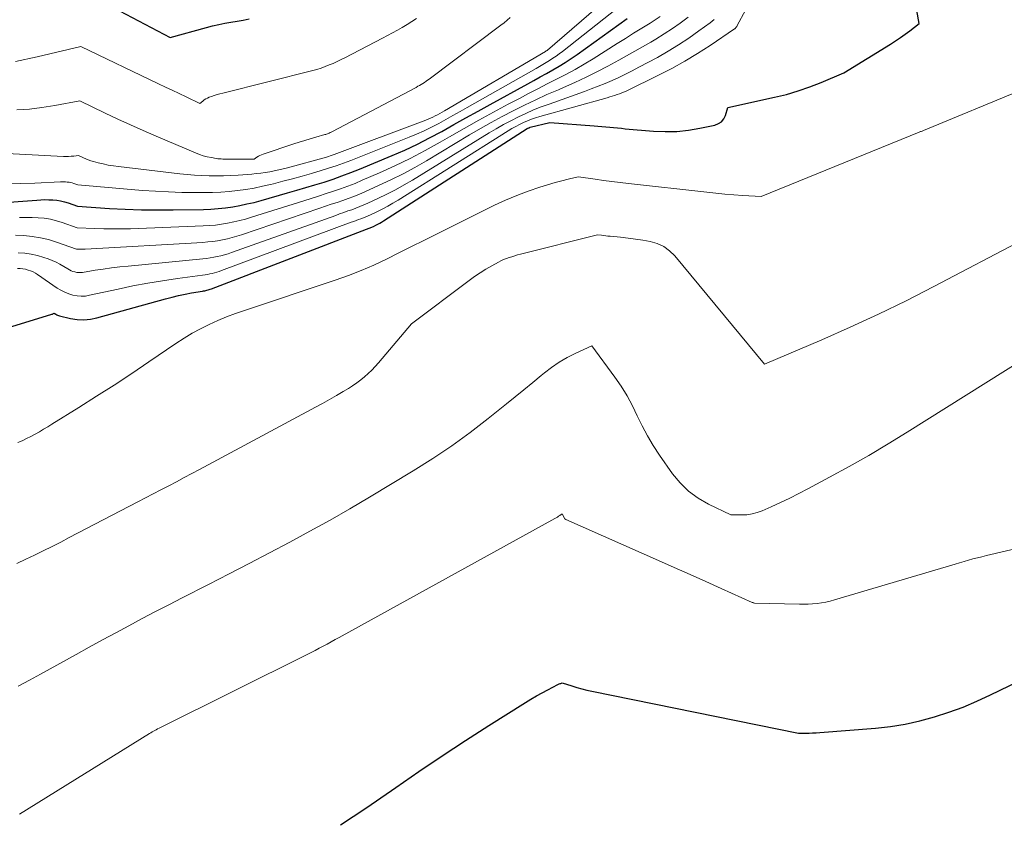
# Model space of a CAD drawing. Units: feet. Extents: x 1176672 to 1184172, y 7076370 to 7083870.
# Drawn here: x 1178866 to 1178933, y 7077255 to 7077310 of the extents above; entities that cross this region are included whole.
import ezdxf

# ---------------------------------------------------------------- set-up
doc = ezdxf.new("R2010")
doc.units = ezdxf.units.FT
doc.header["$MEASUREMENT"] = 0
doc.layers.add('Level 44', color=7, linetype='Continuous', lineweight=0)
doc.layers.add('Level 45', color=7, linetype='Continuous', lineweight=0)

msp = doc.modelspace()

# ---------------------------------------------------------------- linework, layer by layer
at = {"layer": 'Level 44', "color": 32, "linetype": 'Continuous', "lineweight": 30, "flags": 128}
for points, elevation in [([(1178864.5, 7077288.52), (1178868.16, 7077289.63), (1178868.18, 7077289.63), (1178868.2, 7077289.64), (1178868.21, 7077289.64), (1178868.23, 7077289.65), (1178868.32, 7077289.7), (1178868.43, 7077289.62), (1178868.49, 7077289.59), (1178868.55, 7077289.56), (1178868.61, 7077289.54), (1178868.68, 7077289.52), (1178869.44, 7077289.34), (1178869.89, 7077289.27), (1178870.34, 7077289.25), (1178870.79, 7077289.29), (1178871.23, 7077289.38), (1178875.94, 7077290.68), (1178876.38, 7077290.8), (1178876.82, 7077290.9), (1178877.27, 7077291), (1178877.72, 7077291.08), (1178878.47, 7077291.21), (1178878.54, 7077291.22), (1178878.62, 7077291.23), (1178878.7, 7077291.25), (1178878.77, 7077291.27), (1178878.85, 7077291.29), (1178878.93, 7077291.31), (1178879, 7077291.33), (1178879.07, 7077291.36), (1178889.69, 7077295.45), (1178889.75, 7077295.47), (1178889.81, 7077295.49), (1178889.87, 7077295.52), (1178889.93, 7077295.54), (1178889.99, 7077295.56), (1178890.05, 7077295.58), (1178890.11, 7077295.61), (1178890.17, 7077295.63), (1178890.33, 7077295.71), (1178890.46, 7077295.78), (1178890.59, 7077295.85), (1178890.72, 7077295.93), (1178890.85, 7077296.01), (1178900.69, 7077302.33), (1178900.7, 7077302.34), (1178900.72, 7077302.35), (1178900.73, 7077302.36), (1178900.75, 7077302.36), (1178900.81, 7077302.39), (1178900.83, 7077302.4), (1178900.85, 7077302.41), (1178900.86, 7077302.41), (1178900.88, 7077302.42), (1178902.23, 7077302.74), (1178905.26, 7077302.52), (1178905.53, 7077302.5), (1178905.8, 7077302.48), (1178906.06, 7077302.45), (1178906.33, 7077302.42), (1178906.6, 7077302.4), (1178906.87, 7077302.37), (1178907.14, 7077302.35), (1178907.4, 7077302.32), (1178909.33, 7077302.15), (1178910.13, 7077302.12), (1178910.92, 7077302.13), (1178911.72, 7077302.22), (1178912.5, 7077302.35), (1178913.53, 7077302.57), (1178913.77, 7077302.67), (1178913.98, 7077302.8), (1178914.13, 7077303), (1178914.25, 7077303.23), (1178914.42, 7077303.77), (1178917.61, 7077304.47), (1178918.43, 7077304.67), (1178919.23, 7077304.9), (1178920.02, 7077305.18), (1178920.8, 7077305.48), (1178922.35, 7077306.14), (1178925.54, 7077308.11), (1178925.88, 7077308.33), (1178926.22, 7077308.55), (1178926.54, 7077308.78), (1178926.87, 7077309.02), (1178927.51, 7077309.51), (1178927.35, 7077310.41)], 2250), ([(1178872.35, 7077310.62), (1178876.25, 7077308.55), (1178878.75, 7077309.25), (1178879.16, 7077309.35), (1178879.58, 7077309.45), (1178879.99, 7077309.53), (1178880.41, 7077309.61), (1178880.83, 7077309.68), (1178881.25, 7077309.75), (1178881.67, 7077309.84)], 2230), ([(1178858.23, 7077296.8), (1178867.13, 7077297.44), (1178867.4, 7077297.46), (1178867.67, 7077297.47), (1178867.95, 7077297.46), (1178868.22, 7077297.45), (1178868.49, 7077297.43), (1178868.75, 7077297.39), (1178869.01, 7077297.32), (1178869.27, 7077297.24), (1178869.91, 7077297.01), (1178872.09, 7077296.87), (1178873.18, 7077296.81), (1178874.28, 7077296.77), (1178875.37, 7077296.76), (1178876.46, 7077296.76), (1178878.54, 7077296.8), (1178879.04, 7077296.82), (1178879.54, 7077296.85), (1178880.03, 7077296.91), (1178880.53, 7077296.98), (1178881.02, 7077297.07), (1178881.51, 7077297.17), (1178881.99, 7077297.28), (1178882.48, 7077297.41), (1178884.29, 7077297.93), (1178884.91, 7077298.11), (1178885.53, 7077298.29), (1178886.16, 7077298.48), (1178886.78, 7077298.67), (1178887.4, 7077298.87), (1178888.01, 7077299.09), (1178888.62, 7077299.32), (1178889.22, 7077299.56), (1178891.44, 7077300.48), (1178892.31, 7077300.86), (1178893.17, 7077301.26), (1178894.01, 7077301.69), (1178894.84, 7077302.14), (1178895.67, 7077302.6), (1178896.49, 7077303.06), (1178897.32, 7077303.52), (1178898.15, 7077303.97), (1178900.72, 7077305.39), (1178901.15, 7077305.62), (1178901.58, 7077305.86), (1178902.01, 7077306.1), (1178902.44, 7077306.34), (1178902.87, 7077306.59), (1178903.29, 7077306.85), (1178903.7, 7077307.12), (1178904.1, 7077307.4), (1178907.53, 7077309.85)], 2240), ([(1178887.9, 7077254.69), (1178889.65, 7077255.84), (1178891.39, 7077257.03), (1178891.7, 7077257.25), (1178893.27, 7077258.34), (1178894.86, 7077259.42), (1178896.46, 7077260.46), (1178898.07, 7077261.49), (1178900.57, 7077263.05), (1178900.94, 7077263.28), (1178901.32, 7077263.51), (1178901.71, 7077263.72), (1178902.09, 7077263.93), (1178902.78, 7077264.29), (1178902.83, 7077264.31), (1178902.87, 7077264.34), (1178902.93, 7077264.35), (1178902.98, 7077264.37), (1178903.08, 7077264.4), (1178903.75, 7077264.19), (1178904.08, 7077264.09), (1178904.42, 7077264), (1178904.76, 7077263.91), (1178905.1, 7077263.84), (1178919.24, 7077260.97), (1178919.73, 7077260.97), (1178919.97, 7077260.97), (1178920.22, 7077260.98), (1178920.46, 7077260.99), (1178920.71, 7077261), (1178924.52, 7077261.3), (1178925.54, 7077261.41), (1178926.56, 7077261.57), (1178927.56, 7077261.8), (1178928.56, 7077262.07), (1178929.54, 7077262.4), (1178930.51, 7077262.75), (1178931.46, 7077263.16), (1178932.4, 7077263.59), (1178934.34, 7077264.53)], 2260)]:
    msp.add_lwpolyline(points, dxfattribs=dict(at, elevation=elevation))
at = {"layer": 'Level 45', "color": 32, "linetype": 'Continuous', "lineweight": 0, "flags": 128}
for points, elevation in [([(1178856.9, 7077301.05), (1178868.96, 7077300.42), (1178869.13, 7077300.42), (1178869.3, 7077300.42), (1178869.48, 7077300.43), (1178869.65, 7077300.45), (1178869.99, 7077300.49), (1178870.32, 7077300.33), (1178870.49, 7077300.26), (1178870.65, 7077300.19), (1178870.83, 7077300.13), (1178871, 7077300.08), (1178871.33, 7077299.99), (1178871.67, 7077299.91), (1178872.02, 7077299.83), (1178872.37, 7077299.77), (1178872.72, 7077299.73), (1178876.92, 7077299.23), (1178877.41, 7077299.18), (1178877.91, 7077299.14), (1178878.41, 7077299.12), (1178878.91, 7077299.1), (1178879.41, 7077299.1), (1178879.91, 7077299.1), (1178880.41, 7077299.12), (1178880.91, 7077299.15), (1178881.83, 7077299.22), (1178882.14, 7077299.25), (1178882.46, 7077299.28), (1178882.76, 7077299.33), (1178883.07, 7077299.38), (1178883.38, 7077299.44), (1178883.69, 7077299.5), (1178883.99, 7077299.57), (1178884.29, 7077299.65), (1178886.94, 7077300.38), (1178887.08, 7077300.42), (1178887.21, 7077300.46), (1178887.34, 7077300.5), (1178887.47, 7077300.55), (1178893.74, 7077302.91), (1178893.9, 7077302.97), (1178894.07, 7077303.04), (1178894.23, 7077303.12), (1178894.39, 7077303.2), (1178894.55, 7077303.28), (1178894.71, 7077303.37), (1178894.87, 7077303.46), (1178895.02, 7077303.55), (1178901.93, 7077307.6), (1178901.94, 7077307.61), (1178901.96, 7077307.62), (1178901.97, 7077307.63), (1178901.99, 7077307.64), (1178902.05, 7077307.68), (1178902.07, 7077307.69), (1178908.89, 7077313.6)], 2236), ([(1178864.99, 7077298.55), (1178865.99, 7077298.57), (1178866.98, 7077298.6), (1178868.74, 7077298.68), (1178868.86, 7077298.68), (1178868.97, 7077298.68), (1178869.09, 7077298.68), (1178869.21, 7077298.67), (1178869.33, 7077298.66), (1178869.44, 7077298.64), (1178869.55, 7077298.62), (1178869.67, 7077298.58), (1178869.94, 7077298.48), (1178874.35, 7077298.1), (1178875.25, 7077298.04), (1178876.14, 7077297.99), (1178877.04, 7077297.96), (1178877.93, 7077297.95), (1178878.58, 7077297.95), (1178879.15, 7077297.96), (1178879.72, 7077297.98), (1178880.29, 7077298.03), (1178880.86, 7077298.09), (1178881.43, 7077298.17), (1178881.99, 7077298.26), (1178882.56, 7077298.38), (1178883.12, 7077298.5), (1178883.32, 7077298.55), (1178883.97, 7077298.72), (1178884.63, 7077298.89), (1178885.28, 7077299.07), (1178885.93, 7077299.26), (1178886.58, 7077299.45), (1178887.09, 7077299.61), (1178887.61, 7077299.78), (1178888.12, 7077299.96), (1178888.62, 7077300.15), (1178892.61, 7077301.74), (1178893.12, 7077301.95), (1178893.63, 7077302.18), (1178894.13, 7077302.42), (1178894.63, 7077302.68), (1178895.12, 7077302.95), (1178895.6, 7077303.22), (1178896.09, 7077303.49), (1178896.58, 7077303.76), (1178901.3, 7077306.45), (1178901.53, 7077306.58), (1178901.76, 7077306.71), (1178901.99, 7077306.85), (1178902.22, 7077306.99), (1178902.44, 7077307.14), (1178902.66, 7077307.29), (1178902.88, 7077307.44), (1178903.09, 7077307.61), (1178908.2, 7077311.66)], 2238), ([(1178865.81, 7077292.75), (1178865.99, 7077292.75), (1178866.17, 7077292.73), (1178866.35, 7077292.7), (1178866.53, 7077292.65), (1178866.7, 7077292.59), (1178866.87, 7077292.52), (1178867.03, 7077292.44), (1178867.18, 7077292.34), (1178868.52, 7077291.42), (1178868.78, 7077291.27), (1178869.04, 7077291.13), (1178869.31, 7077291.03), (1178869.59, 7077290.94), (1178869.88, 7077290.88), (1178870.16, 7077290.86), (1178870.45, 7077290.87), (1178870.74, 7077290.92), (1178872.69, 7077291.35), (1178873.7, 7077291.56), (1178874.72, 7077291.75), (1178875.73, 7077291.92), (1178876.76, 7077292.07), (1178878.47, 7077292.3), (1178878.64, 7077292.33), (1178878.8, 7077292.35), (1178878.97, 7077292.39), (1178879.13, 7077292.42), (1178879.29, 7077292.46), (1178879.45, 7077292.51), (1178879.61, 7077292.56), (1178879.77, 7077292.61), (1178888.64, 7077295.92), (1178888.81, 7077295.98), (1178888.97, 7077296.04), (1178889.14, 7077296.1), (1178889.31, 7077296.16), (1178889.48, 7077296.22), (1178889.64, 7077296.28), (1178889.81, 7077296.35), (1178889.97, 7077296.43), (1178890.4, 7077296.63), (1178890.77, 7077296.82), (1178891.14, 7077297.02), (1178891.5, 7077297.22), (1178891.86, 7077297.44), (1178899.38, 7077302.17), (1178899.64, 7077302.33), (1178899.9, 7077302.47), (1178900.16, 7077302.61), (1178900.43, 7077302.74), (1178900.7, 7077302.86), (1178900.98, 7077302.97), (1178901.26, 7077303.07), (1178901.55, 7077303.15), (1178906.16, 7077304.44), (1178906.33, 7077304.49), (1178906.5, 7077304.54), (1178906.67, 7077304.59), (1178906.84, 7077304.65), (1178907.01, 7077304.71), (1178907.17, 7077304.77), (1178907.34, 7077304.84), (1178907.5, 7077304.91), (1178909.67, 7077305.98), (1178910.58, 7077306.45), (1178911.48, 7077306.94), (1178912.35, 7077307.47), (1178913.21, 7077308.02), (1178914.88, 7077309.15), (1178914.9, 7077309.16), (1178914.91, 7077309.17), (1178914.99, 7077309.26), (1178915, 7077309.28), (1178915.02, 7077309.29), (1178915.03, 7077309.31), (1178915.04, 7077309.33), (1178916.27, 7077311.63)], 2248), ([(1178865.66, 7077295.03), (1178866.23, 7077295.01), (1178866.8, 7077294.95), (1178867.37, 7077294.86), (1178867.92, 7077294.73), (1178868.47, 7077294.56), (1178869.85, 7077294.07), (1178870.04, 7077294.07), (1178870.14, 7077294.07), (1178870.24, 7077294.07), (1178870.34, 7077294.07), (1178870.43, 7077294.07), (1178878.49, 7077294.54), (1178878.83, 7077294.57), (1178879.17, 7077294.6), (1178879.5, 7077294.65), (1178879.84, 7077294.71), (1178880.17, 7077294.79), (1178880.49, 7077294.87), (1178880.82, 7077294.96), (1178881.14, 7077295.07), (1178886.5, 7077296.88), (1178886.89, 7077297.01), (1178887.28, 7077297.15), (1178887.67, 7077297.28), (1178888.06, 7077297.41), (1178888.44, 7077297.54), (1178888.83, 7077297.69), (1178889.21, 7077297.84), (1178889.58, 7077298), (1178890.52, 7077298.43), (1178891.36, 7077298.82), (1178892.19, 7077299.23), (1178893, 7077299.67), (1178893.8, 7077300.13), (1178896.74, 7077301.9), (1178897.48, 7077302.33), (1178898.22, 7077302.75), (1178898.97, 7077303.15), (1178899.73, 7077303.55), (1178900.5, 7077303.92), (1178901.27, 7077304.29), (1178902.04, 7077304.65), (1178902.82, 7077304.99), (1178903.18, 7077305.14), (1178903.94, 7077305.49), (1178904.71, 7077305.84), (1178905.46, 7077306.22), (1178906.21, 7077306.6), (1178906.95, 7077307.01), (1178907.68, 7077307.41), (1178908.42, 7077307.83), (1178909.14, 7077308.25), (1178909.49, 7077308.45), (1178910.06, 7077308.8), (1178910.62, 7077309.17), (1178911.16, 7077309.55), (1178911.69, 7077309.96)], 2244), ([(1178865.66, 7077306.91), (1178867.16, 7077307.23), (1178870.15, 7077307.95), (1178875.46, 7077305.4), (1178875.93, 7077305.17), (1178876.4, 7077304.95), (1178876.87, 7077304.72), (1178877.35, 7077304.5), (1178878.29, 7077304.05), (1178878.49, 7077304.21), (1178878.59, 7077304.29), (1178878.69, 7077304.36), (1178878.81, 7077304.42), (1178878.92, 7077304.47), (1178879.07, 7077304.52), (1178879.26, 7077304.59), (1178879.46, 7077304.65), (1178879.65, 7077304.71), (1178879.85, 7077304.76), (1178886.01, 7077306.31), (1178886.3, 7077306.38), (1178886.58, 7077306.47), (1178886.86, 7077306.57), (1178887.14, 7077306.68), (1178887.41, 7077306.79), (1178887.68, 7077306.92), (1178887.95, 7077307.05), (1178888.21, 7077307.18), (1178890.78, 7077308.52), (1178891.12, 7077308.7), (1178891.46, 7077308.88), (1178891.8, 7077309.06), (1178892.14, 7077309.25), (1178892.47, 7077309.44), (1178892.79, 7077309.65), (1178893.11, 7077309.86)], 2232), ([(1178865.75, 7077303.61), (1178866.62, 7077303.66), (1178867.48, 7077303.77), (1178868.35, 7077303.9), (1178870.07, 7077304.22), (1178871.8, 7077303.39), (1178872.67, 7077302.98), (1178873.54, 7077302.58), (1178874.41, 7077302.19), (1178875.29, 7077301.81), (1178877.99, 7077300.66), (1178878.25, 7077300.56), (1178878.52, 7077300.47), (1178878.79, 7077300.4), (1178879.07, 7077300.34), (1178879.39, 7077300.29), (1178879.51, 7077300.27), (1178879.63, 7077300.26), (1178879.75, 7077300.25), (1178879.86, 7077300.24), (1178879.98, 7077300.24), (1178880.1, 7077300.24), (1178880.22, 7077300.24), (1178880.34, 7077300.24), (1178881.99, 7077300.23), (1178882.19, 7077300.37), (1178882.29, 7077300.43), (1178882.39, 7077300.49), (1178882.5, 7077300.54), (1178882.61, 7077300.58), (1178884.71, 7077301.29), (1178885.08, 7077301.41), (1178885.46, 7077301.52), (1178885.83, 7077301.63), (1178886.21, 7077301.74), (1178886.84, 7077301.92), (1178886.9, 7077301.93), (1178886.96, 7077301.95), (1178887.02, 7077301.98), (1178887.08, 7077302), (1178887.14, 7077302.02), (1178887.2, 7077302.05), (1178887.26, 7077302.08), (1178887.32, 7077302.11), (1178893.09, 7077305.15), (1178893.2, 7077305.22), (1178893.32, 7077305.28), (1178893.43, 7077305.35), (1178893.54, 7077305.42), (1178893.66, 7077305.49), (1178893.77, 7077305.57), (1178893.87, 7077305.64), (1178893.98, 7077305.72), (1178898.89, 7077309.4), (1178899.11, 7077309.57), (1178899.32, 7077309.74), (1178899.53, 7077309.92)], 2234), ([(1178865.85, 7077293.83), (1178866.3, 7077293.8), (1178866.74, 7077293.74), (1178867.18, 7077293.64), (1178867.61, 7077293.51), (1178867.9, 7077293.41), (1178868.18, 7077293.31), (1178868.45, 7077293.19), (1178868.71, 7077293.05), (1178868.97, 7077292.9), (1178869.24, 7077292.73), (1178869.36, 7077292.66), (1178869.48, 7077292.6), (1178869.6, 7077292.56), (1178869.73, 7077292.52), (1178869.86, 7077292.49), (1178869.99, 7077292.48), (1178870.12, 7077292.48), (1178870.25, 7077292.49), (1178871.11, 7077292.63), (1178871.67, 7077292.72), (1178872.24, 7077292.8), (1178872.8, 7077292.86), (1178873.37, 7077292.92), (1178878.48, 7077293.41), (1178878.73, 7077293.44), (1178878.99, 7077293.48), (1178879.23, 7077293.52), (1178879.48, 7077293.57), (1178879.73, 7077293.63), (1178879.97, 7077293.69), (1178880.22, 7077293.77), (1178880.46, 7077293.85), (1178887.58, 7077296.39), (1178887.85, 7077296.49), (1178888.13, 7077296.59), (1178888.41, 7077296.69), (1178888.68, 7077296.78), (1178888.96, 7077296.88), (1178889.23, 7077296.99), (1178889.5, 7077297.1), (1178889.77, 7077297.22), (1178890.46, 7077297.54), (1178891.07, 7077297.83), (1178891.67, 7077298.14), (1178892.26, 7077298.47), (1178892.84, 7077298.81), (1178898.08, 7077302.03), (1178898.57, 7077302.32), (1178899.07, 7077302.61), (1178899.57, 7077302.87), (1178900.08, 7077303.13), (1178900.6, 7077303.37), (1178901.12, 7077303.6), (1178901.65, 7077303.81), (1178902.18, 7077304.01), (1178904.6, 7077304.87), (1178905.07, 7077305.05), (1178905.55, 7077305.23), (1178906.02, 7077305.42), (1178906.49, 7077305.62), (1178906.96, 7077305.83), (1178907.42, 7077306.05), (1178907.87, 7077306.28), (1178908.32, 7077306.52), (1178909.6, 7077307.2), (1178910.33, 7077307.62), (1178911.05, 7077308.05), (1178911.75, 7077308.52), (1178912.43, 7077309.01), (1178913.2, 7077309.57), (1178913.48, 7077309.8)], 2246), ([(1178865.95, 7077296.24), (1178866.38, 7077296.25), (1178866.8, 7077296.25), (1178867.22, 7077296.23), (1178867.64, 7077296.19), (1178868.06, 7077296.12), (1178868.47, 7077296.02), (1178868.87, 7077295.9), (1178869.88, 7077295.54), (1178871.1, 7077295.49), (1178871.71, 7077295.47), (1178872.32, 7077295.46), (1178872.93, 7077295.46), (1178873.54, 7077295.48), (1178878.51, 7077295.67), (1178878.93, 7077295.69), (1178879.35, 7077295.73), (1178879.77, 7077295.78), (1178880.18, 7077295.85), (1178880.6, 7077295.94), (1178881.01, 7077296.03), (1178881.41, 7077296.14), (1178881.82, 7077296.26), (1178885.4, 7077297.39), (1178885.91, 7077297.55), (1178886.41, 7077297.71), (1178886.92, 7077297.88), (1178887.42, 7077298.04), (1178887.92, 7077298.21), (1178888.42, 7077298.39), (1178888.91, 7077298.58), (1178889.4, 7077298.79), (1178890.57, 7077299.29), (1178891.63, 7077299.77), (1178892.68, 7077300.28), (1178893.71, 7077300.82), (1178894.73, 7077301.39), (1178895.37, 7077301.76), (1178896.37, 7077302.34), (1178897.37, 7077302.9), (1178898.37, 7077303.45), (1178899.38, 7077303.99), (1178900.15, 7077304.39), (1178900.78, 7077304.73), (1178901.42, 7077305.05), (1178902.06, 7077305.38), (1178902.7, 7077305.7), (1178903.33, 7077306.03), (1178903.96, 7077306.37), (1178904.58, 7077306.73), (1178905.19, 7077307.1), (1178906.85, 7077308.15), (1178907.41, 7077308.5), (1178907.97, 7077308.85), (1178908.53, 7077309.2), (1178909.09, 7077309.55), (1178909.37, 7077309.72), (1178909.78, 7077309.99)], 2242), ([(1178865.82, 7077280.84), (1178866.12, 7077280.97), (1178866.42, 7077281.12), (1178866.72, 7077281.27), (1178867.01, 7077281.43), (1178867.3, 7077281.59), (1178867.58, 7077281.76), (1178867.87, 7077281.93), (1178868.15, 7077282.1), (1178870.01, 7077283.25), (1178871.22, 7077284.01), (1178872.42, 7077284.78), (1178873.62, 7077285.56), (1178874.8, 7077286.36), (1178876.65, 7077287.63), (1178877.2, 7077287.98), (1178877.76, 7077288.32), (1178878.33, 7077288.63), (1178878.91, 7077288.92), (1178879.51, 7077289.19), (1178880.11, 7077289.44), (1178880.72, 7077289.67), (1178881.34, 7077289.89), (1178887.55, 7077291.95), (1178888.45, 7077292.27), (1178889.33, 7077292.61), (1178890.2, 7077292.99), (1178891.06, 7077293.4), (1178891.91, 7077293.83), (1178892.76, 7077294.25), (1178893.61, 7077294.68), (1178894.47, 7077295.1), (1178898.45, 7077297.09), (1178899.2, 7077297.44), (1178899.97, 7077297.76), (1178900.75, 7077298.05), (1178901.54, 7077298.31), (1178902.61, 7077298.63), (1178902.87, 7077298.71), (1178903.14, 7077298.78), (1178903.4, 7077298.85), (1178903.66, 7077298.91), (1178904.19, 7077299.03), (1178905.33, 7077298.86), (1178905.9, 7077298.78), (1178906.47, 7077298.71), (1178907.04, 7077298.64), (1178907.61, 7077298.57), (1178912.97, 7077297.97), (1178913.59, 7077297.9), (1178914.21, 7077297.84), (1178914.83, 7077297.8), (1178915.45, 7077297.76), (1178916.69, 7077297.69), (1178927.5, 7077302.08), (1178927.55, 7077302.1), (1178927.6, 7077302.12), (1178927.65, 7077302.14), (1178927.71, 7077302.16), (1178927.81, 7077302.19), (1178934.54, 7077304.97)], 2252), ([(1178865.77, 7077272.58), (1178866.37, 7077272.87), (1178866.97, 7077273.15), (1178867.57, 7077273.44), (1178868.17, 7077273.74), (1178868.76, 7077274.04), (1178869.35, 7077274.34), (1178874.03, 7077276.79), (1178874.56, 7077277.07), (1178875.09, 7077277.34), (1178875.62, 7077277.62), (1178876.15, 7077277.89), (1178876.68, 7077278.17), (1178877.21, 7077278.45), (1178877.73, 7077278.73), (1178878.26, 7077279.01), (1178886.19, 7077283.26), (1178886.67, 7077283.52), (1178887.15, 7077283.79), (1178887.63, 7077284.06), (1178888.1, 7077284.34), (1178888.45, 7077284.55), (1178888.74, 7077284.73), (1178889.02, 7077284.93), (1178889.29, 7077285.13), (1178889.56, 7077285.35), (1178889.81, 7077285.58), (1178890.06, 7077285.81), (1178890.29, 7077286.06), (1178890.52, 7077286.31), (1178892.77, 7077288.98), (1178896.72, 7077291.94), (1178897.09, 7077292.21), (1178897.47, 7077292.47), (1178897.86, 7077292.7), (1178898.26, 7077292.93), (1178898.71, 7077293.18), (1178898.89, 7077293.27), (1178899.07, 7077293.36), (1178899.26, 7077293.43), (1178899.45, 7077293.5), (1178899.64, 7077293.56), (1178899.84, 7077293.62), (1178900.03, 7077293.68), (1178900.23, 7077293.73), (1178905.49, 7077295.07), (1178905.78, 7077295.03), (1178905.92, 7077295.01), (1178906.07, 7077294.99), (1178906.21, 7077294.97), (1178906.36, 7077294.96), (1178907.08, 7077294.89), (1178907.59, 7077294.84), (1178908.09, 7077294.77), (1178908.6, 7077294.69), (1178909.1, 7077294.61), (1178909.59, 7077294.46), (1178910.03, 7077294.26), (1178910.42, 7077293.97), (1178910.78, 7077293.62), (1178916.93, 7077286.22), (1178920.84, 7077287.88), (1178922.79, 7077288.73), (1178924.72, 7077289.62), (1178926.63, 7077290.55), (1178928.52, 7077291.52), (1178934.6, 7077294.72)], 2254), ([(1178865.85, 7077264.18), (1178866.62, 7077264.58), (1178867.38, 7077265), (1178869.82, 7077266.35), (1178870.72, 7077266.84), (1178871.62, 7077267.34), (1178872.53, 7077267.83), (1178873.43, 7077268.31), (1178874.34, 7077268.8), (1178875.25, 7077269.28), (1178876.16, 7077269.75), (1178877.07, 7077270.22), (1178878.88, 7077271.14), (1178880.28, 7077271.86), (1178881.67, 7077272.57), (1178883.06, 7077273.3), (1178884.45, 7077274.03), (1178885.82, 7077274.78), (1178887.2, 7077275.54), (1178888.55, 7077276.32), (1178889.9, 7077277.12), (1178892.89, 7077278.92), (1178894.22, 7077279.75), (1178895.52, 7077280.62), (1178896.78, 7077281.54), (1178898.02, 7077282.49), (1178899.27, 7077283.5), (1178899.87, 7077283.98), (1178900.46, 7077284.46), (1178901.06, 7077284.95), (1178901.65, 7077285.44), (1178901.86, 7077285.61), (1178902.35, 7077285.99), (1178902.87, 7077286.35), (1178903.41, 7077286.66), (1178903.96, 7077286.94), (1178905.1, 7077287.47), (1178906.68, 7077285.33), (1178907.11, 7077284.7), (1178907.52, 7077284.05), (1178907.89, 7077283.37), (1178908.22, 7077282.67), (1178908.56, 7077281.98), (1178908.92, 7077281.3), (1178909.31, 7077280.64), (1178909.74, 7077279.99), (1178910.63, 7077278.71), (1178911.15, 7077278.08), (1178911.73, 7077277.51), (1178912.39, 7077277.04), (1178913.1, 7077276.63), (1178914.61, 7077275.91), (1178915.35, 7077275.89), (1178915.72, 7077275.91), (1178916.08, 7077275.96), (1178916.43, 7077276.05), (1178916.77, 7077276.18), (1178917.38, 7077276.45), (1178918.02, 7077276.75), (1178918.65, 7077277.05), (1178919.28, 7077277.36), (1178919.9, 7077277.69), (1178921.37, 7077278.47), (1178922.72, 7077279.21), (1178924.06, 7077279.96), (1178925.38, 7077280.75), (1178926.68, 7077281.55), (1178934.77, 7077286.62)], 2256), ([(1178865.95, 7077255.43), (1178874.84, 7077260.94), (1178874.93, 7077260.99), (1178875.02, 7077261.05), (1178875.11, 7077261.1), (1178875.21, 7077261.15), (1178875.3, 7077261.2), (1178875.39, 7077261.25), (1178875.49, 7077261.3), (1178875.58, 7077261.35), (1178885.63, 7077266.35), (1178885.9, 7077266.49), (1178886.18, 7077266.63), (1178886.45, 7077266.78), (1178886.73, 7077266.92), (1178887, 7077267.06), (1178887.27, 7077267.21), (1178887.55, 7077267.36), (1178887.82, 7077267.51), (1178902.58, 7077275.65), (1178902.66, 7077275.69), (1178902.75, 7077275.74), (1178902.83, 7077275.8), (1178902.91, 7077275.85), (1178903.07, 7077275.96), (1178903.25, 7077275.63), (1178903.32, 7077275.58), (1178909.68, 7077272.77), (1178910.75, 7077272.29), (1178911.83, 7077271.82), (1178912.9, 7077271.34), (1178913.97, 7077270.86), (1178916.09, 7077269.91), (1178916.11, 7077269.91), (1178916.12, 7077269.9), (1178916.14, 7077269.9), (1178916.15, 7077269.89), (1178916.25, 7077269.86), (1178919.31, 7077269.78), (1178919.62, 7077269.78), (1178919.92, 7077269.79), (1178920.22, 7077269.81), (1178920.53, 7077269.84), (1178920.83, 7077269.88), (1178921.13, 7077269.93), (1178921.42, 7077270), (1178921.71, 7077270.08), (1178929.97, 7077272.53), (1178930.28, 7077272.62), (1178930.58, 7077272.71), (1178930.88, 7077272.79), (1178931.19, 7077272.88), (1178931.5, 7077272.96), (1178931.8, 7077273.03), (1178932.11, 7077273.11), (1178932.42, 7077273.18), (1178934.86, 7077273.76)], 2258)]:
    msp.add_lwpolyline(points, dxfattribs=dict(at, elevation=elevation))

doc.saveas('drawing.dxf')
